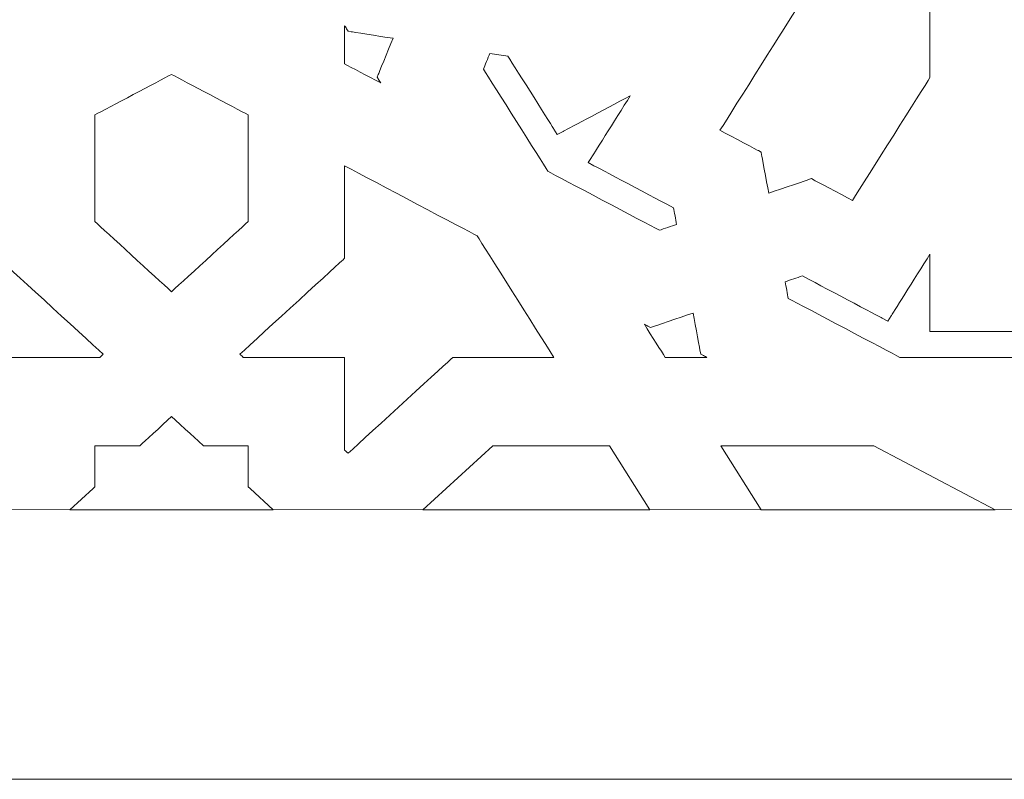
# Model space of a CAD drawing. Units: centimetres. Extents: x -10.4 to 10.5, y -13.8 to 13.1.
# Drawn here: x 4 to 6.1, y -12.2 to -10.6 of the extents above; entities that cross this region are included whole.
import ezdxf

# ---------------------------------------------------------------- set-up
doc = ezdxf.new("R2010")
doc.units = ezdxf.units.CM
doc.header["$MEASUREMENT"] = 0
doc.layers.add('Plan 1', color=7, linetype='Continuous')

msp = doc.modelspace()

# ---------------------------------------------------------------- linework, layer by layer
at = {"layer": 'Plan 1', "color": 242, "lineweight": 20}
msp.add_open_spline([(8.85649, -3.3158), (3.09242, -3.52944), (1.89192, -0.54975), (-0.24236, -0.80694), (-0.24236, -0.80694), (0.04995, -5.03987), (-1.10698, -6.44973), (-4.16413, -6.01149), (-4.16413, -6.01149), (-4.16413, -6.01149), (-4.16413, -12.24224), (-4.16413, -12.24224), (-4.16413, -12.24224), (-4.16413, -12.24224), (8.85649, -12.2423), (8.85649, -12.2423), (8.85649, -12.2423), (8.85649, -12.2423), (8.85649, -3.3158), (8.85649, -3.3158)], degree=3, knots=[0, 0, 0, 0, 0.1666667, 0.1666667, 0.1666667, 0.1666667, 0.3333333, 0.3333333, 0.3333333, 0.3333333, 0.5, 0.5, 0.5, 0.5, 0.6666667, 0.6666667, 0.6666667, 0.6666667, 1, 1, 1, 1], dxfattribs=at)
at = {"layer": 'Plan 1', "color": 3, "lineweight": 20}
msp.add_open_spline([(8.29846, -3.86814), (7.34616, -3.86959), (6.39275, -3.78389), (5.46316, -3.57368), (5.46316, -3.57368), (4.63222, -3.38578), (3.85003, -3.10324), (3.08626, -2.72752), (3.08626, -2.72752), (2.78286, -2.57827), (2.48655, -2.41675), (2.19261, -2.24977), (2.19261, -2.24977), (1.94354, -2.10829), (1.69654, -1.96273), (1.44581, -1.82426), (1.44581, -1.82426), (1.11053, -1.6391), (0.73001, -1.44164), (0.34775, -1.36583), (0.34775, -1.36583), (0.36249, -1.75035), (0.36461, -2.13576), (0.3479, -2.51924), (0.3479, -2.51924), (0.32675, -3.00466), (0.2751, -3.49576), (0.1656, -3.96972), (0.1656, -3.96972), (-0.01604, -4.75595), (-0.36103, -5.49505), (-1.01528, -5.99603), (-1.01528, -5.99603), (-1.75389, -6.5616), (-2.69683, -6.67495), (-3.6061, -6.61516), (-3.6061, -6.61516), (-3.6061, -6.61516), (-3.60611, -11.6676), (-3.60611, -11.6676), (-3.60611, -11.6676), (-3.60611, -11.6676), (8.29846, -11.66765), (8.29846, -11.66765), (8.29846, -11.66765), (8.29846, -11.66765), (8.29846, -3.86814), (8.29846, -3.86814)], degree=3, knots=[0, 0, 0, 0, 0.0769231, 0.0769231, 0.0769231, 0.0769231, 0.1538462, 0.1538462, 0.1538462, 0.1538462, 0.2307692, 0.2307692, 0.2307692, 0.2307692, 0.3076923, 0.3076923, 0.3076923, 0.3076923, 0.3846154, 0.3846154, 0.3846154, 0.3846154, 0.4615385, 0.4615385, 0.4615385, 0.4615385, 0.5384615, 0.5384615, 0.5384615, 0.5384615, 0.6153846, 0.6153846, 0.6153846, 0.6153846, 0.6923077, 0.6923077, 0.6923077, 0.6923077, 0.7692308, 0.7692308, 0.7692308, 0.7692308, 0.8461538, 0.8461538, 0.8461538, 0.8461538, 1, 1, 1, 1], dxfattribs=at)
at = {"layer": 'Plan 1', "color": 230, "lineweight": 9}
for points, knots in [([(5.61349, -10.99297), (5.64191, -10.98331), (5.69812, -10.96422), (5.69814, -10.96421), (5.69814, -10.96421), (5.69814, -10.96421), (5.7044, -10.96209), (5.7044, -10.96209), (5.7044, -10.96209), (5.7044, -10.96209), (5.71018, -10.96515), (5.71018, -10.96515), (5.71018, -10.96515), (5.7102, -10.96516), (5.76664, -10.99498), (5.79217, -11.00847), (5.79217, -11.00847), (5.82256, -10.9603), (5.94095, -10.77264), (5.95739, -10.74657), (5.95739, -10.74657), (5.95739, -10.647), (5.95739, -10.54741), (5.95739, -10.44783), (5.95739, -10.44783), (5.89286, -10.48194), (5.7021, -10.58273), (5.6747, -10.59721), (5.6747, -10.59721), (5.65825, -10.62328), (5.53986, -10.81094), (5.50947, -10.8591), (5.50947, -10.8591), (5.53502, -10.8726), (5.59146, -10.90242), (5.59148, -10.90244), (5.59148, -10.90244), (5.59148, -10.90244), (5.59726, -10.90548), (5.59726, -10.90548), (5.59726, -10.90548), (5.59726, -10.90548), (5.59837, -10.91151), (5.59837, -10.91151), (5.59837, -10.91151), (5.5984, -10.9116), (5.60842, -10.96563), (5.61349, -10.99297)], [0, 0, 0, 0, 0.0769231, 0.0769231, 0.0769231, 0.0769231, 0.1538462, 0.1538462, 0.1538462, 0.1538462, 0.2307692, 0.2307692, 0.2307692, 0.2307692, 0.3076923, 0.3076923, 0.3076923, 0.3076923, 0.3846154, 0.3846154, 0.3846154, 0.3846154, 0.4615385, 0.4615385, 0.4615385, 0.4615385, 0.5384615, 0.5384615, 0.5384615, 0.5384615, 0.6153846, 0.6153846, 0.6153846, 0.6153846, 0.6923077, 0.6923077, 0.6923077, 0.6923077, 0.7692308, 0.7692308, 0.7692308, 0.7692308, 0.8461538, 0.8461538, 0.8461538, 0.8461538, 1, 1, 1, 1]), ([(4.70919, -10.71745), (4.72364, -10.72509), (4.75758, -10.74303), (4.78612, -10.75811), (4.78612, -10.75811), (4.78358, -10.75407), (4.78192, -10.75144), (4.78191, -10.75143), (4.78191, -10.75143), (4.78191, -10.75143), (4.77857, -10.74615), (4.77857, -10.74615), (4.77857, -10.74615), (4.77857, -10.74615), (4.78089, -10.74043), (4.78089, -10.74043), (4.78089, -10.74043), (4.78094, -10.74032), (4.80177, -10.68894), (4.81231, -10.66295), (4.81231, -10.66295), (4.78242, -10.65831), (4.72333, -10.64912), (4.7233, -10.64912), (4.7233, -10.64912), (4.7233, -10.64912), (4.71672, -10.6481), (4.71672, -10.6481), (4.71672, -10.6481), (4.71672, -10.6481), (4.71339, -10.64281), (4.71339, -10.64281), (4.71339, -10.64281), (4.71339, -10.64281), (4.71173, -10.64018), (4.70919, -10.63615), (4.70919, -10.63615), (4.70919, -10.66325), (4.70919, -10.69035), (4.70919, -10.71745)], [0, 0, 0, 0, 0.0909091, 0.0909091, 0.0909091, 0.0909091, 0.1818182, 0.1818182, 0.1818182, 0.1818182, 0.2727273, 0.2727273, 0.2727273, 0.2727273, 0.3636364, 0.3636364, 0.3636364, 0.3636364, 0.4545455, 0.4545455, 0.4545455, 0.4545455, 0.5454545, 0.5454545, 0.5454545, 0.5454545, 0.6363636, 0.6363636, 0.6363636, 0.6363636, 0.7272727, 0.7272727, 0.7272727, 0.7272727, 0.8181818, 0.8181818, 0.8181818, 0.8181818, 1, 1, 1, 1]), ([(5.14251, -10.9464), (5.16891, -10.96035), (5.34604, -11.05395), (5.38043, -11.07212), (5.38043, -11.07212), (5.38941, -11.06907), (5.40609, -11.06341), (5.41716, -11.05964), (5.41716, -11.05964), (5.41518, -11.04899), (5.4122, -11.03294), (5.4106, -11.02429), (5.4106, -11.02429), (5.38026, -11.00826), (5.24073, -10.93454), (5.24069, -10.93452), (5.24069, -10.93452), (5.24069, -10.93452), (5.2284, -10.92802), (5.2284, -10.92802), (5.2284, -10.92802), (5.2284, -10.92802), (5.2355, -10.91678), (5.2355, -10.91678), (5.2355, -10.91678), (5.23554, -10.91672), (5.28598, -10.83675), (5.31831, -10.7855), (5.31831, -10.7855), (5.2623, -10.8151), (5.1749, -10.86128), (5.17487, -10.8613), (5.17487, -10.8613), (5.17487, -10.8613), (5.16258, -10.86779), (5.16258, -10.86779), (5.16258, -10.86779), (5.16258, -10.86779), (5.15549, -10.85654), (5.15549, -10.85654), (5.15549, -10.85654), (5.1554, -10.8564), (5.07489, -10.7288), (5.0574, -10.70105), (5.0574, -10.70105), (5.04452, -10.69905), (5.03164, -10.69704), (5.01876, -10.69505), (5.01876, -10.69505), (5.01465, -10.70518), (5.00846, -10.72045), (5.00513, -10.72866), (5.00513, -10.72866), (5.02499, -10.76012), (5.12727, -10.92225), (5.14251, -10.9464)], [0, 0, 0, 0, 0.0666667, 0.0666667, 0.0666667, 0.0666667, 0.1333333, 0.1333333, 0.1333333, 0.1333333, 0.2, 0.2, 0.2, 0.2, 0.2666667, 0.2666667, 0.2666667, 0.2666667, 0.3333333, 0.3333333, 0.3333333, 0.3333333, 0.4, 0.4, 0.4, 0.4, 0.4666667, 0.4666667, 0.4666667, 0.4666667, 0.5333333, 0.5333333, 0.5333333, 0.5333333, 0.6, 0.6, 0.6, 0.6, 0.6666667, 0.6666667, 0.6666667, 0.6666667, 0.7333333, 0.7333333, 0.7333333, 0.7333333, 0.8, 0.8, 0.8, 0.8, 0.8666667, 0.8666667, 0.8666667, 0.8666667, 1, 1, 1, 1]), ([(4.17675, -10.82616), (4.17675, -10.90202), (4.17675, -10.97787), (4.17675, -11.05373), (4.17675, -11.05373), (4.19922, -11.0743), (4.30644, -11.17242), (4.33996, -11.20309), (4.33996, -11.20309), (4.37347, -11.17242), (4.4807, -11.0743), (4.50318, -11.05373), (4.50318, -11.05373), (4.50318, -10.97787), (4.50318, -10.90202), (4.50318, -10.82616), (4.50318, -10.82616), (4.47464, -10.81109), (4.36848, -10.755), (4.33996, -10.73992), (4.33996, -10.73992), (4.31143, -10.755), (4.20527, -10.81109), (4.17675, -10.82616)], [0, 0, 0, 0, 0.1428571, 0.1428571, 0.1428571, 0.1428571, 0.2857143, 0.2857143, 0.2857143, 0.2857143, 0.4285714, 0.4285714, 0.4285714, 0.4285714, 0.5714286, 0.5714286, 0.5714286, 0.5714286, 0.7142857, 0.7142857, 0.7142857, 0.7142857, 1, 1, 1, 1]), ([(3.68825, -11.08424), (3.67244, -11.10932), (3.5623, -11.28392), (3.52504, -11.34297), (3.52504, -11.34297), (3.59477, -11.34297), (3.66451, -11.34297), (3.73425, -11.34297), (3.73425, -11.34297), (3.73425, -11.34297), (3.74013, -11.34297), (3.74013, -11.34297), (3.74013, -11.34297), (3.74013, -11.34297), (3.74428, -11.34677), (3.74428, -11.34677), (3.74428, -11.34677), (3.74435, -11.34683), (3.91941, -11.50705), (3.96361, -11.54749), (3.96361, -11.54749), (3.96605, -11.54526), (3.9685, -11.54301), (3.97095, -11.54077), (3.97095, -11.54077), (3.97096, -11.47916), (3.97096, -11.41756), (3.97096, -11.35596), (3.97096, -11.35596), (3.97096, -11.35596), (3.97096, -11.34297), (3.97096, -11.34297), (3.97096, -11.34297), (3.97096, -11.34297), (3.98514, -11.34297), (3.98514, -11.34297), (3.98514, -11.34297), (4.05246, -11.34297), (4.11977, -11.34297), (4.18708, -11.34297), (4.18708, -11.34297), (4.18954, -11.34073), (4.19198, -11.33849), (4.19444, -11.33625), (4.19444, -11.33625), (4.15025, -11.29582), (3.97517, -11.13558), (3.97511, -11.13553), (3.97511, -11.13553), (3.97511, -11.13553), (3.97095, -11.13172), (3.97095, -11.13172), (3.97095, -11.13172), (3.97095, -11.13172), (3.97095, -11.12634), (3.97095, -11.12634), (3.97095, -11.12634), (3.97095, -11.06253), (3.97095, -10.9987), (3.97096, -10.93488), (3.97096, -10.93488), (3.90642, -10.96898), (3.71566, -11.06977), (3.68825, -11.08424)], [0, 0, 0, 0, 0.0588235, 0.0588235, 0.0588235, 0.0588235, 0.1176471, 0.1176471, 0.1176471, 0.1176471, 0.1764706, 0.1764706, 0.1764706, 0.1764706, 0.2352941, 0.2352941, 0.2352941, 0.2352941, 0.2941176, 0.2941176, 0.2941176, 0.2941176, 0.3529412, 0.3529412, 0.3529412, 0.3529412, 0.4117647, 0.4117647, 0.4117647, 0.4117647, 0.4705882, 0.4705882, 0.4705882, 0.4705882, 0.5294118, 0.5294118, 0.5294118, 0.5294118, 0.5882353, 0.5882353, 0.5882353, 0.5882353, 0.6470588, 0.6470588, 0.6470588, 0.6470588, 0.7058824, 0.7058824, 0.7058824, 0.7058824, 0.7647059, 0.7647059, 0.7647059, 0.7647059, 0.8235294, 0.8235294, 0.8235294, 0.8235294, 0.8823529, 0.8823529, 0.8823529, 0.8823529, 1, 1, 1, 1]), ([(4.99188, -11.08425), (4.96448, -11.06977), (4.77372, -10.96898), (4.70919, -10.93488), (4.70919, -10.93488), (4.70919, -10.9987), (4.70919, -11.06252), (4.70919, -11.12634), (4.70919, -11.12634), (4.70919, -11.12634), (4.70919, -11.13172), (4.70919, -11.13172), (4.70919, -11.13172), (4.70919, -11.13172), (4.70503, -11.13553), (4.70503, -11.13553), (4.70503, -11.13553), (4.70488, -11.13567), (4.52986, -11.29582), (4.48569, -11.33624), (4.48569, -11.33624), (4.48829, -11.33862), (4.49094, -11.34105), (4.49304, -11.34297), (4.49304, -11.34297), (4.56037, -11.34297), (4.62768, -11.34297), (4.695, -11.34297), (4.695, -11.34297), (4.695, -11.34297), (4.70919, -11.34297), (4.70919, -11.34297), (4.70919, -11.34297), (4.70919, -11.34297), (4.70919, -11.35596), (4.70919, -11.35596), (4.70919, -11.35596), (4.70919, -11.41756), (4.70919, -11.47917), (4.70919, -11.54077), (4.70919, -11.54077), (4.71129, -11.5427), (4.71394, -11.54511), (4.71653, -11.54749), (4.71653, -11.54749), (4.76071, -11.50705), (4.93578, -11.34683), (4.93585, -11.34677), (4.93585, -11.34677), (4.93585, -11.34677), (4.94, -11.34297), (4.94, -11.34297), (4.94, -11.34297), (4.94, -11.34297), (4.94588, -11.34297), (4.94588, -11.34297), (4.94588, -11.34297), (5.01561, -11.34297), (5.08536, -11.34297), (5.1551, -11.34297), (5.1551, -11.34297), (5.11784, -11.28392), (5.0077, -11.10932), (4.99188, -11.08425)], [0, 0, 0, 0, 0.0588235, 0.0588235, 0.0588235, 0.0588235, 0.1176471, 0.1176471, 0.1176471, 0.1176471, 0.1764706, 0.1764706, 0.1764706, 0.1764706, 0.2352941, 0.2352941, 0.2352941, 0.2352941, 0.2941176, 0.2941176, 0.2941176, 0.2941176, 0.3529412, 0.3529412, 0.3529412, 0.3529412, 0.4117647, 0.4117647, 0.4117647, 0.4117647, 0.4705882, 0.4705882, 0.4705882, 0.4705882, 0.5294118, 0.5294118, 0.5294118, 0.5294118, 0.5882353, 0.5882353, 0.5882353, 0.5882353, 0.6470588, 0.6470588, 0.6470588, 0.6470588, 0.7058824, 0.7058824, 0.7058824, 0.7058824, 0.7647059, 0.7647059, 0.7647059, 0.7647059, 0.8235294, 0.8235294, 0.8235294, 0.8235294, 0.8823529, 0.8823529, 0.8823529, 0.8823529, 1, 1, 1, 1]), ([(5.89304, -11.34297), (5.98462, -11.34297), (6.0762, -11.34297), (6.16778, -11.34297), (6.16778, -11.34297), (6.17389, -11.33622), (6.18523, -11.32368), (6.19277, -11.31536), (6.19277, -11.31536), (6.18523, -11.30703), (6.17389, -11.29449), (6.16778, -11.28774), (6.16778, -11.28774), (6.10238, -11.28774), (6.03698, -11.28774), (5.97158, -11.28774), (5.97158, -11.28774), (5.97158, -11.28774), (5.95739, -11.28774), (5.95739, -11.28774), (5.95739, -11.28774), (5.95739, -11.28774), (5.95739, -11.27476), (5.95739, -11.27476), (5.95739, -11.27476), (5.95739, -11.22423), (5.95739, -11.17371), (5.95739, -11.12318), (5.95739, -11.12318), (5.92506, -11.17445), (5.8746, -11.25442), (5.87458, -11.25446), (5.87458, -11.25446), (5.87458, -11.25446), (5.86749, -11.2657), (5.86749, -11.2657), (5.86749, -11.2657), (5.86749, -11.2657), (5.85519, -11.25921), (5.85519, -11.25921), (5.85519, -11.25921), (5.85515, -11.25918), (5.71563, -11.18546), (5.68529, -11.16942), (5.68529, -11.16942), (5.67305, -11.17358), (5.6608, -11.17775), (5.64856, -11.1819), (5.64856, -11.1819), (5.65053, -11.19256), (5.65352, -11.20861), (5.65512, -11.21725), (5.65512, -11.21725), (5.68951, -11.23543), (5.86664, -11.32903), (5.89304, -11.34297)], [0, 0, 0, 0, 0.0666667, 0.0666667, 0.0666667, 0.0666667, 0.1333333, 0.1333333, 0.1333333, 0.1333333, 0.2, 0.2, 0.2, 0.2, 0.2666667, 0.2666667, 0.2666667, 0.2666667, 0.3333333, 0.3333333, 0.3333333, 0.3333333, 0.4, 0.4, 0.4, 0.4, 0.4666667, 0.4666667, 0.4666667, 0.4666667, 0.5333333, 0.5333333, 0.5333333, 0.5333333, 0.6, 0.6, 0.6, 0.6, 0.6666667, 0.6666667, 0.6666667, 0.6666667, 0.7333333, 0.7333333, 0.7333333, 0.7333333, 0.8, 0.8, 0.8, 0.8, 0.8666667, 0.8666667, 0.8666667, 0.8666667, 1, 1, 1, 1]), ([(5.39269, -11.34297), (5.42231, -11.34297), (5.45193, -11.34297), (5.48155, -11.34297), (5.48155, -11.34297), (5.47712, -11.34064), (5.47424, -11.33911), (5.47423, -11.33911), (5.47423, -11.33911), (5.47423, -11.33911), (5.46846, -11.33606), (5.46846, -11.33606), (5.46846, -11.33606), (5.46846, -11.33606), (5.46734, -11.33004), (5.46734, -11.33004), (5.46734, -11.33004), (5.46734, -11.33002), (5.45731, -11.27593), (5.45223, -11.24859), (5.45223, -11.24859), (5.42381, -11.25824), (5.36761, -11.27733), (5.36759, -11.27733), (5.36759, -11.27733), (5.36759, -11.27733), (5.36134, -11.27946), (5.36134, -11.27946), (5.36134, -11.27946), (5.36134, -11.27946), (5.35555, -11.27641), (5.35555, -11.27641), (5.35555, -11.27641), (5.35313, -11.27512), (5.35069, -11.27384), (5.34826, -11.27255), (5.34826, -11.27255), (5.36474, -11.29868), (5.38434, -11.32974), (5.39269, -11.34297)], [0, 0, 0, 0, 0.0909091, 0.0909091, 0.0909091, 0.0909091, 0.1818182, 0.1818182, 0.1818182, 0.1818182, 0.2727273, 0.2727273, 0.2727273, 0.2727273, 0.3636364, 0.3636364, 0.3636364, 0.3636364, 0.4545455, 0.4545455, 0.4545455, 0.4545455, 0.5454545, 0.5454545, 0.5454545, 0.5454545, 0.6363636, 0.6363636, 0.6363636, 0.6363636, 0.7272727, 0.7272727, 0.7272727, 0.7272727, 0.8181818, 0.8181818, 0.8181818, 0.8181818, 1, 1, 1, 1]), ([(4.17675, -11.53127), (4.17675, -11.55865), (4.17675, -11.58602), (4.17675, -11.61339), (4.17675, -11.61339), (4.17675, -11.61339), (4.17675, -11.61877), (4.17675, -11.61877), (4.17675, -11.61877), (4.17675, -11.61877), (4.17259, -11.62257), (4.17259, -11.62257), (4.17259, -11.62257), (4.17259, -11.62257), (4.12335, -11.66764), (4.12335, -11.66764), (4.12335, -11.66764), (4.12335, -11.66764), (4.55682, -11.66764), (4.55682, -11.66764), (4.55682, -11.66764), (4.55682, -11.66764), (4.50758, -11.62257), (4.50758, -11.62257), (4.50758, -11.62257), (4.50758, -11.62257), (4.50342, -11.61876), (4.50342, -11.61876), (4.50342, -11.61876), (4.50342, -11.61876), (4.50342, -11.61339), (4.50342, -11.61339), (4.50342, -11.61339), (4.50343, -11.58602), (4.50343, -11.55865), (4.50342, -11.53127), (4.50342, -11.53127), (4.47351, -11.53127), (4.44361, -11.53127), (4.41369, -11.53127), (4.41369, -11.53127), (4.41369, -11.53127), (4.40781, -11.53127), (4.40781, -11.53127), (4.40781, -11.53127), (4.40781, -11.53127), (4.40365, -11.52747), (4.40365, -11.52747), (4.40365, -11.52747), (4.40364, -11.52745), (4.36014, -11.48764), (4.34008, -11.46929), (4.34008, -11.46929), (4.32002, -11.48764), (4.27652, -11.52745), (4.2765, -11.52747), (4.2765, -11.52747), (4.2765, -11.52747), (4.27235, -11.53127), (4.27235, -11.53127), (4.27235, -11.53127), (4.27235, -11.53127), (4.26648, -11.53127), (4.26648, -11.53127), (4.26648, -11.53127), (4.23656, -11.53127), (4.20666, -11.53127), (4.17675, -11.53127)], [0, 0, 0, 0, 0.0555556, 0.0555556, 0.0555556, 0.0555556, 0.1111111, 0.1111111, 0.1111111, 0.1111111, 0.1666667, 0.1666667, 0.1666667, 0.1666667, 0.2222222, 0.2222222, 0.2222222, 0.2222222, 0.2777778, 0.2777778, 0.2777778, 0.2777778, 0.3333333, 0.3333333, 0.3333333, 0.3333333, 0.3888889, 0.3888889, 0.3888889, 0.3888889, 0.4444444, 0.4444444, 0.4444444, 0.4444444, 0.5, 0.5, 0.5, 0.5, 0.5555556, 0.5555556, 0.5555556, 0.5555556, 0.6111111, 0.6111111, 0.6111111, 0.6111111, 0.6666667, 0.6666667, 0.6666667, 0.6666667, 0.7222222, 0.7222222, 0.7222222, 0.7222222, 0.7777778, 0.7777778, 0.7777778, 0.7777778, 0.8333333, 0.8333333, 0.8333333, 0.8333333, 0.8888889, 0.8888889, 0.8888889, 0.8888889, 1, 1, 1, 1]), ([(5.35993, -11.66765), (5.35993, -11.66765), (5.2739, -11.53127), (5.2739, -11.53127), (5.2739, -11.53127), (5.19101, -11.53127), (5.10812, -11.53127), (5.02524, -11.53127), (5.02524, -11.53127), (5.02524, -11.53127), (4.87621, -11.66764), (4.87621, -11.66764), (4.87621, -11.66764), (4.87621, -11.66764), (5.35993, -11.66765), (5.35993, -11.66765)], [0, 0, 0, 0, 0.2, 0.2, 0.2, 0.2, 0.4, 0.4, 0.4, 0.4, 0.6, 0.6, 0.6, 0.6, 1, 1, 1, 1]), ([(6.09603, -11.66765), (6.09603, -11.66765), (5.83792, -11.53127), (5.83792, -11.53127), (5.83792, -11.53127), (5.7291, -11.53127), (5.62029, -11.53127), (5.51148, -11.53127), (5.51148, -11.53127), (5.51148, -11.53127), (5.59751, -11.66765), (5.59751, -11.66765), (5.59751, -11.66765), (5.59751, -11.66765), (6.09603, -11.66765), (6.09603, -11.66765)], [0, 0, 0, 0, 0.2, 0.2, 0.2, 0.2, 0.4, 0.4, 0.4, 0.4, 0.6, 0.6, 0.6, 0.6, 1, 1, 1, 1])]:
    msp.add_open_spline(points, degree=3, knots=knots, dxfattribs=at)

doc.saveas('drawing.dxf')
